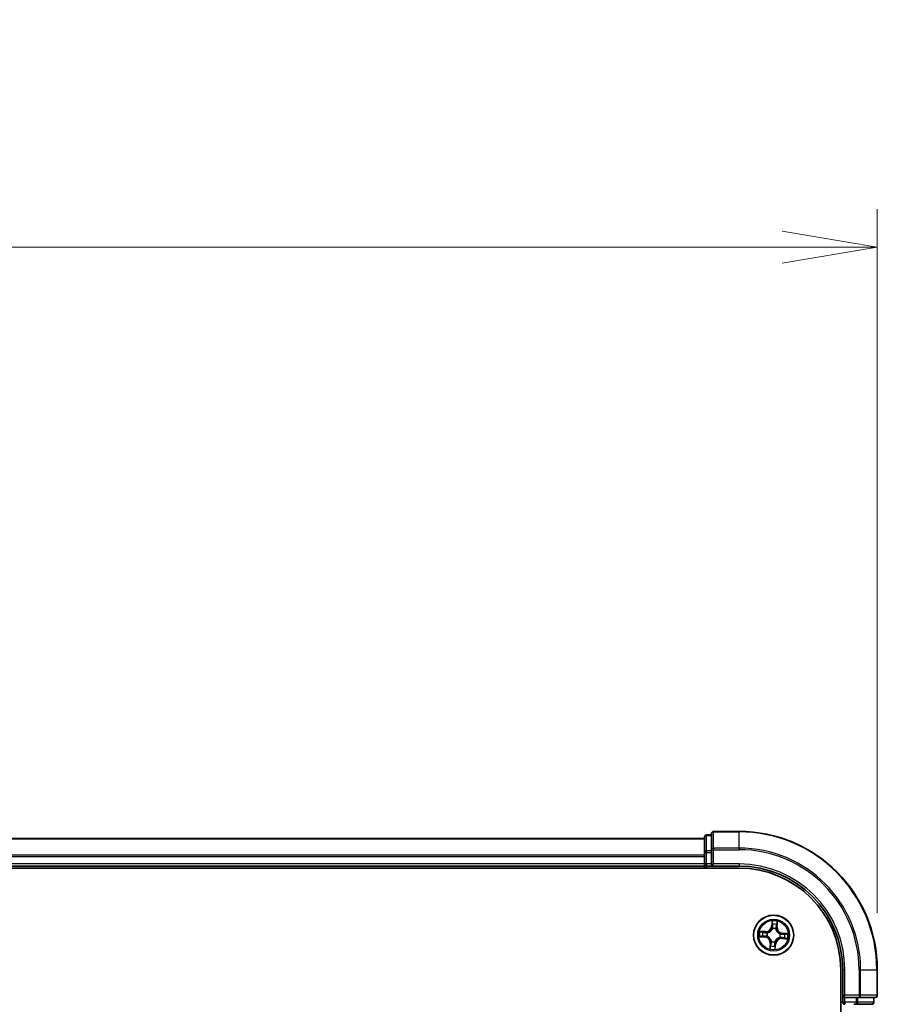
# Model space of a CAD drawing. Units: millimetres. Extents: x 0 to 7870, y 0 to 1546.
# Drawn here: x 1165 to 1289, y 913 to 1055 of the extents above; entities that cross this region are included whole.
import ezdxf

# ---------------------------------------------------------------- set-up
doc = ezdxf.new("R2010")
doc.units = ezdxf.units.MM
for name, color, linetype, lineweight in [('Dimension (ISO)', 7, 'Continuous', 18), ('Dimension (ISO) @ 1', 7, 'Continuous', 18), ('Visible (ISO)', 7, 'Continuous', 35), ('Visible Narrow (ISO)', 7, 'Continuous', 25)]:
    doc.layers.add(name, color=color, linetype=linetype, lineweight=lineweight)
doc.styles.add('Note Text (TK)', font='MS PGothic.ttf')
doc.dimstyles.new('Default - Method 1b (TK)', dxfattribs={"dimscale": 0.5, "dimtxt": 2.5, "dimasz": 2.5, "dimexe": 1, "dimexo": 1.5, "dimgap": 1, "dimtad": 1, "dimrnd": 1e-08, "dimdsep": 46, "dimtxsty": 'Note Text (TK)', "dimblk": 'OPEN', "dimcen": 0.09, "dimdle": 5, "dimclrd": 100, "dimclre": 100, "dimclrt": 7, "dimadec": 1, "dimazin": 1, "dimtfac": 1, "dimtmove": 0, "dimatfit": 3, "dimldrblk": 'OPEN', "dimfxl": 1, "dimtolj": 1, "dimlwd": -1, "dimlwe": -1, "dimarcsym": 0})

# ---------------------------------------------------------------- blocks, each defined once
blk = doc.blocks.new('_Open')
at = {"color": 0, "linetype": 'ByBlock', "lineweight": -2}
for p, q in [((-1, 0.167), (0, 0)), ((-1, -0.167), (0, 0)), ((0, 0), (-1, 0))]:
    blk.add_line(p, q, dxfattribs=at)
blk = doc.blocks.new('*D36')
at = {"layer": 'Defpoints', "color": 0}
for p in [(1288.94, 1022.15), (858.94, 917.65), (1288.94, 917.65)]:
    blk.add_point(p, dxfattribs=at)
at = {"layer": 'Dimension (ISO)', "color": 100}
for p, q in [((858.94, 925.9), (858.94, 1027.65)), ((1288.94, 925.9), (1288.94, 1027.65)), ((872.69, 1022.15), (1275.19, 1022.15))]:
    blk.add_line(p, q, dxfattribs=at)
at = {"layer": 'Dimension (ISO)', "color": 100, "xscale": 13.75, "yscale": 13.75, "zscale": 13.75, "rotation": 180}
blk.add_blockref('_Open', (858.94, 1022.15), dxfattribs=at)
at = {"layer": 'Dimension (ISO)', "color": 100, "xscale": 13.75, "yscale": 13.75, "zscale": 13.75}
blk.add_blockref('_Open', (1288.94, 1022.15), dxfattribs=at)
at = {"layer": 'Dimension (ISO)', "color": 7, "insert": (1034.84, 1034.54), "char_height": 13.75, "attachment_point": 4, "style": 'Note Text (TK)'}
blk.add_mtext('\\A1;\\fMS PGothic|b0|i0;{\\H13.6950;430 ±0.8}', dxfattribs=at)

msp = doc.modelspace()

# ---------------------------------------------------------------- linework, layer by layer
at = {"layer": 'Visible (ISO)'}
for p, q in [((1264.94406, 937.15352), (1264.24406, 937.15352)), ((1264.94406, 937.35352), (1264.94406, 935.013)), ((1268.94406, 937.65352), (1265.24406, 937.65352)), ((1263.94406, 936.65352), (883.94406, 936.65352)), ((1263.94406, 936.85352), (1263.94406, 934.61215)), ((1263.94406, 934.61215), (1263.94406, 934.23661)), ((1263.94406, 934.23661), (1263.94406, 934.013)), ((1264.94406, 935.013), (1264.94406, 934.61215)), ((1264.94406, 932.95352), (1264.94406, 934.61215)), ((1263.94406, 934.013), (1263.94406, 932.95352)), ((1263.94406, 932.95352), (1263.94406, 932.65352)), ((1264.94406, 932.65352), (1265.24406, 932.95352)), ((1264.94406, 932.95352), (1264.94406, 932.65352)), ((878.94406, 932.35352), (1268.94406, 932.35352)), ((883.94406, 932.65352), (1263.94406, 932.65352)), ((1263.94406, 932.65352), (1263.94406, 932.35352)), ((1264.24406, 932.65352), (1264.94406, 932.65352)), ((1264.94406, 932.65352), (1268.94406, 932.65352)), ((1283.64406, 917.65352), (1283.64406, 797.65352)), ((1283.94406, 917.65352), (1283.94406, 913.65352)), ((1288.94406, 913.95352), (1288.94406, 917.65352)), ((1284.24406, 913.95352), (1283.94406, 913.65352)), ((1283.94406, 913.65352), (1283.94406, 912.95352)), ((1283.94406, 913.65352), (1284.24406, 913.65352)), ((1285.90269, 913.65352), (1284.24406, 913.65352)), ((1285.90269, 913.65352), (1286.30355, 913.65352)), ((1286.30355, 913.65352), (1288.64406, 913.65352)), ((1288.44406, 912.95352), (1288.44406, 913.65352)), ((1285.52715, 912.65352), (1285.90269, 912.65352)), ((1285.90269, 912.65352), (1288.14406, 912.65352))]:
    msp.add_line(p, q, dxfattribs=at)
msp.add_circle((1273.94406, 922.65352), 2.9, dxfattribs=at)
for centre, radius, start, end in [((1264.24406, 936.85352), 0.3, 90, 180), ((1265.24406, 937.35352), 0.3, 90, 180), ((1268.94406, 917.65352), 20, 0, 90), ((1264.24406, 932.95352), 0.3, 180, 270), ((1268.94406, 917.65352), 15, 0, 90), ((1268.94406, 917.65352), 14.7, 0, 90), ((1284.24406, 912.95352), 0.3, 180, 270), ((1288.14406, 912.95352), 0.3, 270, 0), ((1288.64406, 913.95352), 0.3, 270, 0)]:
    msp.add_arc(centre, radius, start, end, dxfattribs=at)
at = {"layer": 'Visible Narrow (ISO)'}
for p, q in [((1264.24406, 937.15352), (1264.24406, 937.08398)), ((1264.24406, 934.84262), (1264.24406, 937.08398)), ((1264.24406, 937.08398), (1264.94406, 937.08398)), ((1265.24406, 937.65352), (1265.24406, 937.58398)), ((1265.24406, 935.24347), (1265.24406, 937.58398)), ((1265.24406, 937.58398), (1268.94406, 937.58398)), ((1268.94406, 937.58398), (1268.94406, 937.65352)), ((1268.94406, 935.24347), (1268.94406, 937.58398)), ((883.94406, 936.58398), (1263.94406, 936.58398)), ((1263.94406, 934.24347), (883.94406, 934.24347)), ((1263.94406, 934.61215), (1264.24406, 934.61215)), ((1264.24406, 934.84262), (1264.24406, 934.61215)), ((1264.94406, 934.84262), (1264.24406, 934.84262)), ((1264.24406, 932.95352), (1264.24406, 934.61215)), ((1264.24406, 934.61215), (1264.94406, 934.61215)), ((1264.94406, 935.013), (1265.24406, 935.013)), ((1265.24406, 935.24347), (1265.24406, 935.013)), ((1268.94406, 935.24347), (1265.24406, 935.24347)), ((1265.24406, 932.95352), (1265.24406, 935.013)), ((1265.24406, 935.013), (1268.94406, 935.013)), ((1268.94406, 935.24347), (1268.94406, 935.013)), ((883.94406, 934.013), (1263.94406, 934.013)), ((1263.94406, 932.95352), (883.94406, 932.95352)), ((1263.94406, 932.95352), (1264.24406, 932.95352)), ((1264.24406, 932.95352), (1264.24406, 932.65352)), ((1264.94406, 932.95352), (1264.24406, 932.95352)), ((1268.94406, 932.95352), (1265.24406, 932.95352)), ((1268.94406, 932.95352), (1268.94406, 932.65352)), ((1264.24406, 932.35352), (1264.24406, 932.65352)), ((1273.72386, 924.70178), (1273.64522, 923.92611)), ((1273.69477, 923.92109), (1273.74421, 924.40872)), ((1274.43319, 924.35099), (1274.4008, 923.86193)), ((1274.4505, 923.85864), (1274.50203, 924.63658)), ((1272.73894, 923.15996), (1271.961, 923.21149)), ((1272.24659, 923.14265), (1272.73564, 923.11026)), ((1272.73564, 923.11026), (1272.73084, 923.03777)), ((1272.73564, 923.11026), (1272.73894, 923.15996)), ((1273.03101, 922.97741), (1273.05109, 922.97028)), ((1273.69477, 923.92109), (1273.64522, 923.92611)), ((1273.69477, 923.92109), (1273.76704, 923.91376)), ((1273.7803, 923.58674), (1273.77662, 923.60774)), ((1274.26795, 923.56657), (1274.26082, 923.54648)), ((1274.4008, 923.86193), (1274.32831, 923.86673)), ((1274.4008, 923.86193), (1274.4505, 923.85864)), ((1274.87728, 922.81727), (1274.89828, 922.82096)), ((1275.21163, 922.9028), (1275.2043, 922.83053)), ((1275.21163, 922.9028), (1275.21665, 922.95236)), ((1275.21163, 922.9028), (1275.69926, 922.85336)), ((1275.99232, 922.87371), (1275.21665, 922.95236)), ((1271.8958, 922.43332), (1272.67146, 922.35468)), ((1272.67649, 922.40423), (1272.18886, 922.45367)), ((1272.67649, 922.40423), (1272.67146, 922.35468)), ((1272.67649, 922.40423), (1272.68382, 922.4765)), ((1273.01083, 922.48976), (1272.98984, 922.48608)), ((1273.43762, 921.4484), (1273.38609, 920.67046)), ((1273.48732, 921.4451), (1273.43762, 921.4484)), ((1273.45492, 920.95604), (1273.48732, 921.4451)), ((1273.48732, 921.4451), (1273.5598, 921.4403)), ((1273.62017, 921.74046), (1273.62729, 921.76055)), ((1274.10781, 921.72029), (1274.1115, 921.6993)), ((1274.19334, 921.38595), (1274.12107, 921.39328)), ((1274.19334, 921.38595), (1274.1439, 920.89832)), ((1274.16426, 920.60526), (1274.2429, 921.38092)), ((1274.19334, 921.38595), (1274.2429, 921.38092)), ((1274.85711, 922.32963), (1274.83702, 922.33675)), ((1275.15247, 922.19678), (1275.14918, 922.14708)), ((1275.14918, 922.14708), (1275.92712, 922.09555)), ((1275.15247, 922.19678), (1275.15727, 922.26926)), ((1275.64153, 922.16438), (1275.15247, 922.19678)), ((1284.24406, 917.65352), (1283.94406, 917.65352)), ((1284.24406, 913.95352), (1284.24406, 917.65352)), ((1286.30355, 917.65352), (1286.30355, 913.95352)), ((1286.53401, 917.65352), (1286.30355, 917.65352)), ((1286.53401, 913.95352), (1286.53401, 917.65352)), ((1286.53401, 917.65352), (1288.87452, 917.65352)), ((1288.87452, 917.65352), (1288.87452, 913.95352)), ((1288.87452, 917.65352), (1288.94406, 917.65352)), ((1283.94406, 912.95352), (1283.64406, 912.95352)), ((1283.94406, 912.95352), (1284.24406, 912.95352)), ((1286.30355, 913.95352), (1284.24406, 913.95352)), ((1284.24406, 912.95352), (1284.24406, 913.65352)), ((1284.24406, 912.95352), (1284.24406, 912.65352)), ((1285.90269, 912.95352), (1284.24406, 912.95352)), ((1285.90269, 913.65352), (1285.90269, 912.95352)), ((1285.90269, 912.95352), (1285.90269, 912.65352)), ((1285.90269, 912.95352), (1286.13316, 912.95352)), ((1286.13316, 912.95352), (1286.13316, 913.65352)), ((1288.37452, 912.95352), (1286.13316, 912.95352)), ((1286.30355, 913.95352), (1286.30355, 913.65352)), ((1286.30355, 913.95352), (1286.53401, 913.95352)), ((1288.87452, 913.95352), (1286.53401, 913.95352)), ((1288.37452, 913.65352), (1288.37452, 912.95352)), ((1288.37452, 912.95352), (1288.44406, 912.95352)), ((1288.87452, 913.95352), (1288.94406, 913.95352))]:
    msp.add_line(p, q, dxfattribs=at)
for radius in [2.86769, 2.30915, 2.14146]:
    msp.add_circle((1273.94406, 922.65352), radius, dxfattribs=at)
for centre, radius, start, end in [((1268.94406, 917.65352), 19.93047, 0, 90), ((1268.94406, 917.65352), 17.58995, 0, 90), ((1268.94406, 917.65352), 17.35949, 0, 90), ((1268.94406, 917.65352), 15.3, 0, 90), ((1273.94406, 922.65352), 2.06006, 74.2851546, 96.1359913), ((1273.94406, 922.65352), 1.61218, 74.9030521, 95.5180938), ((1273.94406, 922.65352), 2.06006, 164.2851546, 186.1359913), ((1273.94406, 922.65352), 1.61218, 164.9030521, 185.5180938), ((1272.79539, 924.01227), 0.90399, 266.2105729, 354.2105729), ((1272.79539, 924.01227), 0.85418, 266.2105729, 354.2105729), ((1273.94406, 922.65352), 0.9688, 160.468617, 189.9525289), ((1273.94406, 922.65352), 0.94748, 160.468617, 189.9525289), ((1273.94406, 922.65352), 0.9688, 70.468617, 99.9525289), ((1273.94406, 922.65352), 0.94748, 70.468617, 99.9525289), ((1275.30282, 923.80219), 0.90399, 176.2105729, 264.2105729), ((1275.30282, 923.80219), 0.85418, 176.2105729, 264.2105729), ((1273.94406, 922.65352), 0.94748, 340.468617, 9.9525289), ((1273.94406, 922.65352), 0.9688, 340.468617, 9.9525289), ((1273.94406, 922.65352), 1.61218, 344.9030521, 5.5180938), ((1273.94406, 922.65352), 2.06006, 344.2851546, 6.1359913), ((1272.5853, 921.50485), 0.85418, 356.2105729, 84.2105729), ((1272.5853, 921.50485), 0.90399, 356.2105729, 84.2105729), ((1273.94406, 922.65352), 0.9688, 250.468617, 279.9525289), ((1273.94406, 922.65352), 0.94748, 250.468617, 279.9525289), ((1275.09273, 921.29476), 0.90399, 86.2105729, 174.2105729), ((1275.09273, 921.29476), 0.85418, 86.2105729, 174.2105729), ((1273.94406, 922.65352), 2.06006, 254.2851546, 276.1359913), ((1273.94406, 922.65352), 1.61218, 254.9030521, 275.5180938)]:
    msp.add_arc(centre, radius, start, end, dxfattribs=at)
for centre, major_axis, ratio, start_param, end_param in [((1264.24406, 936.85352), (-0.3, 0), 0.76822128, 4.71238898, 6.283185307), ((1265.24406, 937.35352), (-0.3, 0), 0.76822128, 4.71238898, 6.283185307), ((1264.24406, 934.61215), (-0.3, 0), 0.76822128, 4.71238898, 6.283185307), ((1265.24406, 935.013), (-0.3, 0), 0.76822128, 4.71238898, 6.283185307), ((1273.79334, 924.21364), (-0.04986, -0.0038), 0.895740182, 4.730442692, 6.085865813), ((1273.79377, 924.40369), (-0.04995, 0.00218), 0.548506655, 4.783578405, 6.178760573), ((1274.35229, 924.16681), (0.04853, -0.01205), 0.895740182, 0.197319494, 1.552742616), ((1274.38349, 924.35428), (0.04962, -0.00616), 0.548506655, 0.104424734, 1.499606902), ((1272.24329, 923.09295), (0.00616, 0.04962), 0.548506655, 0.104424734, 1.499606902), ((1272.43077, 923.06175), (0.01205, 0.04853), 0.895740182, 0.197319494, 1.552742616), ((1272.72755, 922.98807), (0.01205, 0.04853), 0.895720538, 0.197301699, 1.54834765), ((1273.07322, 922.96244), (-0.00491, 0.04976), 0.876846413, 0.18229136, 1.179902186), ((1273.07322, 922.96244), (-0.01088, 0.0488), 0.410701227, 0.095735791, 1.318687473), ((1273.78436, 923.56362), (-0.04825, 0.01313), 0.876846415, 5.103283132, 6.100893958), ((1273.78436, 923.56362), (-0.04631, 0.01885), 0.410701226, 4.964497834, 6.187449516), ((1273.8166, 923.90873), (-0.04986, -0.0038), 0.895720538, 4.734837657, 6.085883608), ((1274.25298, 923.52436), (0.0488, 0.01088), 0.410701227, 0.095735791, 1.318687473), ((1274.25298, 923.52436), (0.04976, 0.00491), 0.876846413, 0.18229136, 1.179902186), ((1274.27861, 923.87002), (0.04853, -0.01205), 0.895720538, 0.197301699, 1.54834765), ((1274.85416, 922.81322), (0.01313, 0.04825), 0.876846415, 5.103283132, 6.100893958), ((1274.85416, 922.81322), (0.01885, 0.04631), 0.410701226, 4.964497834, 6.187449516), ((1275.19927, 922.78098), (-0.0038, 0.04986), 0.895720538, 4.734837657, 6.085883608), ((1275.50418, 922.80424), (-0.0038, 0.04986), 0.895740182, 4.730442692, 6.085865813), ((1275.69423, 922.80381), (0.00218, 0.04995), 0.548506655, 4.783578405, 6.178760573), ((1272.19388, 922.50323), (-0.00218, -0.04995), 0.548506655, 4.783578405, 6.178760573), ((1272.38393, 922.5028), (0.0038, -0.04986), 0.895740182, 4.730442692, 6.085865813), ((1272.68884, 922.52606), (0.0038, -0.04986), 0.895720538, 4.734837657, 6.085883608), ((1273.03395, 922.49382), (-0.01313, -0.04825), 0.876846415, 5.103283132, 6.100893958), ((1273.03395, 922.49382), (-0.01885, -0.04631), 0.410701226, 4.964497834, 6.187449516), ((1273.6095, 921.43701), (-0.04853, 0.01205), 0.895720538, 0.197301699, 1.54834765), ((1273.63514, 921.78268), (-0.04976, -0.00491), 0.876846413, 0.18229136, 1.179902186), ((1273.63514, 921.78268), (-0.0488, -0.01088), 0.410701227, 0.095735791, 1.318687473), ((1274.07152, 921.3983), (0.04986, 0.0038), 0.895720538, 4.734837657, 6.085883608), ((1274.10376, 921.74341), (0.04631, -0.01885), 0.410701226, 4.964497834, 6.187449516), ((1274.10376, 921.74341), (0.04825, -0.01313), 0.876846415, 5.103283132, 6.100893958), ((1274.8149, 922.3446), (0.01088, -0.0488), 0.410701227, 0.095735791, 1.318687473), ((1274.8149, 922.3446), (0.00491, -0.04976), 0.876846413, 0.18229136, 1.179902186), ((1275.16056, 922.31896), (-0.01205, -0.04853), 0.895720538, 0.197301699, 1.54834765), ((1275.45735, 922.24529), (-0.01205, -0.04853), 0.895740182, 0.197319494, 1.552742616), ((1275.64482, 922.21408), (-0.00616, -0.04962), 0.548506655, 0.104424734, 1.499606902), ((1273.50463, 920.95275), (-0.04962, 0.00616), 0.548506655, 0.104424734, 1.499606902), ((1273.53583, 921.14023), (-0.04853, 0.01205), 0.895740182, 0.197319494, 1.552742616), ((1274.09435, 920.90334), (0.04995, -0.00218), 0.548506655, 4.783578405, 6.178760573), ((1274.09478, 921.09339), (0.04986, 0.0038), 0.895740182, 4.730442692, 6.085865813), ((1285.90269, 912.95352), (0, -0.3), 0.76822128, 0, 1.570796327), ((1286.30355, 913.95352), (0, -0.3), 0.76822128, 0, 1.570796327), ((1288.14406, 912.95352), (0, -0.3), 0.76822128, 0, 1.570796327), ((1288.64406, 913.95352), (0, -0.3), 0.76822128, 0, 1.570796327)]:
    msp.add_ellipse(centre, major_axis=major_axis, ratio=ratio, start_param=start_param, end_param=end_param, dxfattribs=at)
for points, knots in [([(1273.79141, 924.43118), (1273.79229, 924.44622), (1273.79149, 924.46183), (1273.78643, 924.50334), (1273.78044, 924.52955), (1273.76646, 924.57958), (1273.75875, 924.60335), (1273.74198, 924.65208), (1273.73288, 924.67703), (1273.72386, 924.70178)], [0, 0, 0, 0, 0.00593403848, 0.00593403848, 0.01542850005, 0.01542850005, 0.02374498793, 0.02374498793, 0.03239430317, 0.03239430317, 0.03239430317, 0.03239430317]), ([(1273.72386, 924.70178), (1273.72718, 924.67509), (1273.73053, 924.64819), (1273.73653, 924.5956), (1273.7392, 924.56993), (1273.74369, 924.51581), (1273.74536, 924.4874), (1273.7458, 924.44223), (1273.74541, 924.42519), (1273.74421, 924.40872)], [-0.03239430317, -0.03239430317, -0.03239430317, -0.03239430317, -0.02374498793, -0.02374498793, -0.01542850005, -0.01542850005, -0.00593403848, -0.00593403848, 0, 0, 0, 0]), ([(1273.74421, 924.40872), (1273.74245, 924.36837), (1273.74151, 924.33148), (1273.74136, 924.26733), (1273.74215, 924.24008), (1273.74378, 924.21866)], [0, 0, 0, 0, 0.01449142296, 0.01449142296, 0.02898284593, 0.02898284593, 0.02898284593, 0.02898284593]), ([(1273.74378, 924.21866), (1273.74766, 924.16785), (1273.75154, 924.11703), (1273.75929, 924.0154), (1273.76317, 923.96458), (1273.76704, 923.91376)], [0, 0, 0, 0, 0.03438992711, 0.03438992711, 0.06877985423, 0.06877985423, 0.06877985423, 0.06877985423]), ([(1273.78903, 924.25822), (1273.7876, 924.27769), (1273.7871, 924.30249), (1273.78792, 924.36087), (1273.78925, 924.39445), (1273.79141, 924.43118)], [-0.02898284593, -0.02898284593, -0.02898284593, -0.02898284593, -0.01449142296, -0.01449142296, 0, 0, 0, 0]), ([(1273.81208, 923.95329), (1273.80824, 924.00412), (1273.80441, 924.05494), (1273.79672, 924.15658), (1273.79288, 924.2074), (1273.78903, 924.25822)], [-0.06877985423, -0.06877985423, -0.06877985423, -0.06877985423, -0.03438992711, -0.03438992711, 0, 0, 0, 0]), ([(1274.36395, 924.21005), (1274.3517, 924.16058), (1274.33945, 924.11111), (1274.31497, 924.01216), (1274.30272, 923.96269), (1274.29049, 923.91321)], [-0.06877985423, -0.06877985423, -0.06877985423, -0.06877985423, -0.03438992711, -0.03438992711, 0, 0, 0, 0]), ([(1274.32831, 923.86673), (1274.34059, 923.9162), (1274.35287, 923.96566), (1274.37743, 924.06459), (1274.38971, 924.11405), (1274.40199, 924.16352)], [0, 0, 0, 0, 0.03438992711, 0.03438992711, 0.06877985423, 0.06877985423, 0.06877985423, 0.06877985423]), ([(1274.39039, 924.38099), (1274.38643, 924.34465), (1274.38218, 924.31151), (1274.37329, 924.25369), (1274.36864, 924.22913), (1274.36395, 924.21005)], [-0.02898284593, -0.02898284593, -0.02898284593, -0.02898284593, -0.01458506341, -0.01458506341, 0, 0, 0, 0]), ([(1274.50203, 924.63658), (1274.48617, 924.60867), (1274.47014, 924.58048), (1274.43609, 924.51655), (1274.41875, 924.48114), (1274.39851, 924.42401), (1274.3927, 924.40221), (1274.39039, 924.38099)], [-0.00033832945, -0.00033832945, -0.00033832945, -0.00033832945, 0.0102009359, 0.0102009359, 0.02365018994, 0.02365018994, 0.03205597372, 0.03205597372, 0.03205597372, 0.03205597372]), ([(1274.40199, 924.16352), (1274.4072, 924.18449), (1274.41255, 924.21145), (1274.42307, 924.27485), (1274.42825, 924.31117), (1274.43319, 924.35099)], [0, 0, 0, 0, 0.01458506341, 0.01458506341, 0.02898284593, 0.02898284593, 0.02898284593, 0.02898284593]), ([(1274.43319, 924.35099), (1274.43541, 924.37428), (1274.43939, 924.39843), (1274.45236, 924.462), (1274.46281, 924.50168), (1274.48313, 924.57347), (1274.49262, 924.60519), (1274.50203, 924.63658)], [-0.03205597372, -0.03205597372, -0.03205597372, -0.03205597372, -0.02365018994, -0.02365018994, -0.0102009359, -0.0102009359, 0.00033832945, 0.00033832945, 0.00033832945, 0.00033832945]), ([(1272.24659, 923.14265), (1272.22329, 923.14487), (1272.19914, 923.14885), (1272.13558, 923.16182), (1272.09589, 923.17227), (1272.0241, 923.19259), (1271.99239, 923.20208), (1271.961, 923.21149)], [-0.03205597372, -0.03205597372, -0.03205597372, -0.03205597372, -0.02365018994, -0.02365018994, -0.0102009359, -0.0102009359, 0.00033832945, 0.00033832945, 0.00033832945, 0.00033832945]), ([(1271.961, 923.21149), (1271.98891, 923.19563), (1272.0171, 923.17959), (1272.08103, 923.14554), (1272.11644, 923.12821), (1272.17356, 923.10797), (1272.19537, 923.10216), (1272.21658, 923.09985)], [-0.00033832945, -0.00033832945, -0.00033832945, -0.00033832945, 0.0102009359, 0.0102009359, 0.02365018994, 0.02365018994, 0.03205597372, 0.03205597372, 0.03205597372, 0.03205597372]), ([(1272.21658, 923.09985), (1272.25292, 923.09589), (1272.28606, 923.09164), (1272.34388, 923.08275), (1272.36844, 923.0781), (1272.38752, 923.07341)], [-0.02898284593, -0.02898284593, -0.02898284593, -0.02898284593, -0.01458506341, -0.01458506341, 0, 0, 0, 0]), ([(1272.43406, 923.11145), (1272.41308, 923.11666), (1272.38613, 923.12201), (1272.32272, 923.13253), (1272.28641, 923.1377), (1272.24659, 923.14265)], [0, 0, 0, 0, 0.01458506341, 0.01458506341, 0.02898284593, 0.02898284593, 0.02898284593, 0.02898284593]), ([(1272.38752, 923.07341), (1272.43699, 923.06116), (1272.48647, 923.04891), (1272.58541, 923.02443), (1272.63489, 923.01218), (1272.68437, 922.99995)], [-0.06877985423, -0.06877985423, -0.06877985423, -0.06877985423, -0.03438992711, -0.03438992711, 0, 0, 0, 0]), ([(1272.73084, 923.03777), (1272.68138, 923.05005), (1272.63191, 923.06233), (1272.53298, 923.08689), (1272.48352, 923.09917), (1272.43406, 923.11145)], [0, 0, 0, 0, 0.03438992711, 0.03438992711, 0.06877985423, 0.06877985423, 0.06877985423, 0.06877985423]), ([(1272.68437, 922.99995), (1272.75504, 922.98247), (1272.8276, 922.97254), (1272.9445, 922.97037), (1272.9871, 922.97225), (1273.03101, 922.97741)], [-0.09824125451, -0.09824125451, -0.09824125451, -0.09824125451, -0.04912062725, -0.04912062725, -0.02177589412, -0.02177589412, -0.02177589412, -0.02177589412]), ([(1273.06047, 923.01059), (1273.01879, 923.00679), (1272.97828, 923.00589), (1272.86709, 923.01008), (1272.79803, 923.02046), (1272.73084, 923.03777)], [0.02177589412, 0.02177589412, 0.02177589412, 0.02177589412, 0.04912062725, 0.04912062725, 0.09824125451, 0.09824125451, 0.09824125451, 0.09824125451]), ([(1273.05109, 922.97028), (1273.06736, 922.9741), (1273.08362, 922.97834), (1273.18235, 923.00673), (1273.26466, 923.04166), (1273.39423, 923.11897), (1273.44297, 923.15368), (1273.48861, 923.19227), (1273.53425, 923.23085), (1273.57659, 923.27313), (1273.67438, 923.38803), (1273.72253, 923.46338), (1273.76694, 923.55601), (1273.77383, 923.57134), (1273.7803, 923.58674)], [-0.1748660129, -0.1748660129, -0.1748660129, -0.1748660129, -0.1694049504, -0.1694049504, -0.1416740768, -0.1416740768, -0.1243422808, -0.1243422808, -0.1243422808, -0.1070104848, -0.1070104848, -0.0792796113, -0.0792796113, -0.0738185488, -0.0738185488, -0.0738185488, -0.0738185488]), ([(1273.739, 923.5842), (1273.73306, 923.56953), (1273.72674, 923.55493), (1273.68602, 923.46678), (1273.64202, 923.39525), (1273.55252, 923.28736), (1273.51372, 923.24798), (1273.47161, 923.21238), (1273.42949, 923.17677), (1273.38421, 923.14507), (1273.26293, 923.07477), (1273.18507, 923.04328), (1273.09138, 923.0178), (1273.07593, 923.014), (1273.06047, 923.01059)], [0.0738185488, 0.0738185488, 0.0738185488, 0.0738185488, 0.0792796113, 0.0792796113, 0.1070104848, 0.1070104848, 0.1243422808, 0.1243422808, 0.1243422808, 0.1416740768, 0.1416740768, 0.1694049504, 0.1694049504, 0.1748660128, 0.1748660128, 0.1748660128, 0.1748660128]), ([(1273.76704, 923.91376), (1273.77293, 923.84463), (1273.77168, 923.77481), (1273.75731, 923.66447), (1273.74968, 923.62467), (1273.739, 923.5842)], [0, 0, 0, 0, 0.04912062725, 0.04912062725, 0.07646536039, 0.07646536039, 0.07646536039, 0.07646536039]), ([(1273.77662, 923.60774), (1273.78901, 923.65017), (1273.79795, 923.69186), (1273.81527, 923.80749), (1273.81755, 923.8807), (1273.81208, 923.95329)], [-0.07646536035, -0.07646536035, -0.07646536035, -0.07646536035, -0.04912062725, -0.04912062725, 0, 0, 0, 0]), ([(1274.26082, 923.54648), (1274.26464, 923.53021), (1274.26888, 923.51395), (1274.29727, 923.41523), (1274.3322, 923.33291), (1274.40951, 923.20335), (1274.44422, 923.1546), (1274.48281, 923.10897), (1274.52139, 923.06333), (1274.56367, 923.02099), (1274.67857, 922.92319), (1274.75392, 922.87505), (1274.84655, 922.83063), (1274.86188, 922.82375), (1274.87728, 922.81727)], [-0.1748660129, -0.1748660129, -0.1748660129, -0.1748660129, -0.1694049504, -0.1694049504, -0.1416740768, -0.1416740768, -0.1243422808, -0.1243422808, -0.1243422808, -0.1070104848, -0.1070104848, -0.0792796113, -0.0792796113, -0.0738185488, -0.0738185488, -0.0738185488, -0.0738185488]), ([(1274.29049, 923.91321), (1274.27301, 923.84254), (1274.26308, 923.76997), (1274.26091, 923.65307), (1274.26279, 923.61047), (1274.26795, 923.56657)], [-0.09824125451, -0.09824125451, -0.09824125451, -0.09824125451, -0.04912062725, -0.04912062725, -0.02177589412, -0.02177589412, -0.02177589412, -0.02177589412]), ([(1274.30113, 923.5371), (1274.29733, 923.57879), (1274.29643, 923.6193), (1274.30062, 923.73049), (1274.311, 923.79955), (1274.32831, 923.86673)], [0.02177589412, 0.02177589412, 0.02177589412, 0.02177589412, 0.04912062725, 0.04912062725, 0.09824125451, 0.09824125451, 0.09824125451, 0.09824125451]), ([(1274.87474, 922.85858), (1274.86007, 922.86451), (1274.84547, 922.87083), (1274.75732, 922.91155), (1274.68579, 922.95555), (1274.5779, 923.04505), (1274.53852, 923.08385), (1274.50292, 923.12597), (1274.46731, 923.16808), (1274.43561, 923.21337), (1274.36531, 923.33465), (1274.33382, 923.4125), (1274.30834, 923.5062), (1274.30454, 923.52165), (1274.30113, 923.5371)], [0.0738185488, 0.0738185488, 0.0738185488, 0.0738185488, 0.0792796113, 0.0792796113, 0.1070104848, 0.1070104848, 0.1243422808, 0.1243422808, 0.1243422808, 0.1416740768, 0.1416740768, 0.1694049504, 0.1694049504, 0.1748660128, 0.1748660128, 0.1748660128, 0.1748660128]), ([(1275.2043, 922.83053), (1275.13517, 922.82464), (1275.06535, 922.8259), (1274.95501, 922.84027), (1274.91521, 922.84789), (1274.87474, 922.85858)], [0, 0, 0, 0, 0.04912062725, 0.04912062725, 0.07646536039, 0.07646536039, 0.07646536039, 0.07646536039]), ([(1274.89828, 922.82096), (1274.94071, 922.80856), (1274.9824, 922.79962), (1275.09803, 922.78231), (1275.17124, 922.78003), (1275.24383, 922.7855)], [-0.07646536035, -0.07646536035, -0.07646536035, -0.07646536035, -0.04912062725, -0.04912062725, 0, 0, 0, 0]), ([(1275.50921, 922.85379), (1275.45839, 922.84992), (1275.40757, 922.84604), (1275.30594, 922.83828), (1275.25512, 922.83441), (1275.2043, 922.83053)], [0, 0, 0, 0, 0.03438992711, 0.03438992711, 0.06877985423, 0.06877985423, 0.06877985423, 0.06877985423]), ([(1275.24383, 922.7855), (1275.29466, 922.78933), (1275.34548, 922.79317), (1275.44712, 922.80085), (1275.49794, 922.8047), (1275.54876, 922.80854)], [-0.06877985423, -0.06877985423, -0.06877985423, -0.06877985423, -0.03438992711, -0.03438992711, 0, 0, 0, 0]), ([(1275.69926, 922.85336), (1275.65891, 922.85512), (1275.62202, 922.85607), (1275.55787, 922.85622), (1275.53062, 922.85543), (1275.50921, 922.85379)], [0, 0, 0, 0, 0.01449142296, 0.01449142296, 0.02898284593, 0.02898284593, 0.02898284593, 0.02898284593]), ([(1275.54876, 922.80854), (1275.56823, 922.80998), (1275.59303, 922.81048), (1275.65141, 922.80965), (1275.68499, 922.80832), (1275.72172, 922.80617)], [-0.02898284593, -0.02898284593, -0.02898284593, -0.02898284593, -0.01449142296, -0.01449142296, 0, 0, 0, 0]), ([(1275.99232, 922.87371), (1275.96563, 922.87039), (1275.93873, 922.86705), (1275.88614, 922.86105), (1275.86047, 922.85837), (1275.80635, 922.85388), (1275.77794, 922.85221), (1275.73277, 922.85178), (1275.71573, 922.85217), (1275.69926, 922.85336)], [-0.03239430317, -0.03239430317, -0.03239430317, -0.03239430317, -0.02374498793, -0.02374498793, -0.01542850005, -0.01542850005, -0.00593403848, -0.00593403848, 0, 0, 0, 0]), ([(1275.72172, 922.80617), (1275.73676, 922.80529), (1275.75237, 922.80608), (1275.79388, 922.81115), (1275.8201, 922.81713), (1275.87012, 922.83111), (1275.89389, 922.83882), (1275.94262, 922.85559), (1275.96757, 922.8647), (1275.99232, 922.87371)], [0, 0, 0, 0, 0.00593403848, 0.00593403848, 0.01542850005, 0.01542850005, 0.02374498793, 0.02374498793, 0.03239430317, 0.03239430317, 0.03239430317, 0.03239430317]), ([(1272.1664, 922.50087), (1272.15136, 922.50175), (1272.13574, 922.50095), (1272.09423, 922.49589), (1272.06802, 922.4899), (1272.018, 922.47592), (1271.99423, 922.46821), (1271.9455, 922.45144), (1271.92055, 922.44234), (1271.8958, 922.43332)], [0, 0, 0, 0, 0.00593403848, 0.00593403848, 0.01542850005, 0.01542850005, 0.02374498793, 0.02374498793, 0.03239430317, 0.03239430317, 0.03239430317, 0.03239430317]), ([(1271.8958, 922.43332), (1271.92249, 922.43664), (1271.94939, 922.43999), (1272.00198, 922.44599), (1272.02765, 922.44866), (1272.08176, 922.45315), (1272.11017, 922.45482), (1272.15535, 922.45526), (1272.17238, 922.45486), (1272.18886, 922.45367)], [-0.03239430317, -0.03239430317, -0.03239430317, -0.03239430317, -0.02374498793, -0.02374498793, -0.01542850005, -0.01542850005, -0.00593403848, -0.00593403848, 0, 0, 0, 0]), ([(1272.33935, 922.49849), (1272.31988, 922.49706), (1272.29509, 922.49656), (1272.23671, 922.49738), (1272.20313, 922.49871), (1272.1664, 922.50087)], [-0.02898284593, -0.02898284593, -0.02898284593, -0.02898284593, -0.01449142296, -0.01449142296, 0, 0, 0, 0]), ([(1272.18886, 922.45367), (1272.22921, 922.45191), (1272.2661, 922.45097), (1272.33025, 922.45082), (1272.3575, 922.45161), (1272.37891, 922.45324)], [0, 0, 0, 0, 0.01449142296, 0.01449142296, 0.02898284593, 0.02898284593, 0.02898284593, 0.02898284593]), ([(1272.64428, 922.52153), (1272.59346, 922.5177), (1272.54263, 922.51387), (1272.44099, 922.50618), (1272.39017, 922.50234), (1272.33935, 922.49849)], [-0.06877985423, -0.06877985423, -0.06877985423, -0.06877985423, -0.03438992711, -0.03438992711, 0, 0, 0, 0]), ([(1272.37891, 922.45324), (1272.42973, 922.45712), (1272.48054, 922.461), (1272.58218, 922.46875), (1272.633, 922.47263), (1272.68382, 922.4765)], [0, 0, 0, 0, 0.03438992711, 0.03438992711, 0.06877985423, 0.06877985423, 0.06877985423, 0.06877985423]), ([(1272.98984, 922.48608), (1272.9474, 922.49847), (1272.90571, 922.50741), (1272.79008, 922.52473), (1272.71688, 922.52701), (1272.64428, 922.52153)], [-0.07646536035, -0.07646536035, -0.07646536035, -0.07646536035, -0.04912062725, -0.04912062725, 0, 0, 0, 0]), ([(1272.68382, 922.4765), (1272.75295, 922.48239), (1272.82277, 922.48114), (1272.93311, 922.46677), (1272.9729, 922.45914), (1273.01337, 922.44846)], [0, 0, 0, 0, 0.04912062725, 0.04912062725, 0.07646536039, 0.07646536039, 0.07646536039, 0.07646536039]), ([(1273.62729, 921.76055), (1273.62347, 921.77682), (1273.61923, 921.79308), (1273.59085, 921.89181), (1273.55592, 921.97412), (1273.4786, 922.10369), (1273.44389, 922.15243), (1273.40531, 922.19807), (1273.36673, 922.24371), (1273.32444, 922.28604), (1273.20954, 922.38384), (1273.13419, 922.43199), (1273.04157, 922.4764), (1273.02624, 922.48329), (1273.01083, 922.48976)], [-0.1748660129, -0.1748660129, -0.1748660129, -0.1748660129, -0.1694049504, -0.1694049504, -0.1416740768, -0.1416740768, -0.1243422808, -0.1243422808, -0.1243422808, -0.1070104848, -0.1070104848, -0.0792796113, -0.0792796113, -0.0738185488, -0.0738185488, -0.0738185488, -0.0738185488]), ([(1273.01337, 922.44846), (1273.02805, 922.44252), (1273.04265, 922.4362), (1273.1308, 922.39548), (1273.20233, 922.35148), (1273.31022, 922.26198), (1273.34959, 922.22318), (1273.3852, 922.18107), (1273.4208, 922.13895), (1273.4525, 922.09367), (1273.5228, 921.97239), (1273.55429, 921.89453), (1273.57977, 921.80084), (1273.58357, 921.78539), (1273.58699, 921.76993)], [0.0738185488, 0.0738185488, 0.0738185488, 0.0738185488, 0.0792796113, 0.0792796113, 0.1070104848, 0.1070104848, 0.1243422808, 0.1243422808, 0.1243422808, 0.1416740768, 0.1416740768, 0.1694049504, 0.1694049504, 0.1748660128, 0.1748660128, 0.1748660128, 0.1748660128]), ([(1273.5598, 921.4403), (1273.54752, 921.39084), (1273.53524, 921.34137), (1273.51068, 921.24244), (1273.49841, 921.19298), (1273.48613, 921.14352)], [0, 0, 0, 0, 0.03438992711, 0.03438992711, 0.06877985423, 0.06877985423, 0.06877985423, 0.06877985423]), ([(1273.52416, 921.09698), (1273.53641, 921.14645), (1273.54866, 921.19592), (1273.57315, 921.29487), (1273.58539, 921.34435), (1273.59763, 921.39383)], [-0.06877985423, -0.06877985423, -0.06877985423, -0.06877985423, -0.03438992711, -0.03438992711, 0, 0, 0, 0]), ([(1273.58699, 921.76993), (1273.59079, 921.72825), (1273.59168, 921.68774), (1273.58749, 921.57655), (1273.57711, 921.50749), (1273.5598, 921.4403)], [0.02177589412, 0.02177589412, 0.02177589412, 0.02177589412, 0.04912062725, 0.04912062725, 0.09824125451, 0.09824125451, 0.09824125451, 0.09824125451]), ([(1273.59763, 921.39383), (1273.6151, 921.4645), (1273.62504, 921.53706), (1273.62721, 921.65396), (1273.62532, 921.69656), (1273.62017, 921.74046)], [-0.09824125451, -0.09824125451, -0.09824125451, -0.09824125451, -0.04912062725, -0.04912062725, -0.02177589412, -0.02177589412, -0.02177589412, -0.02177589412]), ([(1274.1115, 921.6993), (1274.0991, 921.65686), (1274.09016, 921.61517), (1274.07285, 921.49954), (1274.07057, 921.42634), (1274.07604, 921.35374)], [-0.07646536035, -0.07646536035, -0.07646536035, -0.07646536035, -0.04912062725, -0.04912062725, 0, 0, 0, 0]), ([(1274.07604, 921.35374), (1274.07987, 921.30292), (1274.08371, 921.25209), (1274.09139, 921.15045), (1274.09524, 921.09963), (1274.09908, 921.04881)], [-0.06877985423, -0.06877985423, -0.06877985423, -0.06877985423, -0.03438992711, -0.03438992711, 0, 0, 0, 0]), ([(1274.83702, 922.33675), (1274.82075, 922.33293), (1274.80449, 922.32869), (1274.70577, 922.30031), (1274.62345, 922.26538), (1274.49389, 922.18806), (1274.44514, 922.15335), (1274.39951, 922.11477), (1274.35387, 922.07619), (1274.31153, 922.0339), (1274.21373, 921.919), (1274.16559, 921.84365), (1274.12117, 921.75103), (1274.11429, 921.7357), (1274.10781, 921.72029)], [-0.1748660129, -0.1748660129, -0.1748660129, -0.1748660129, -0.1694049504, -0.1694049504, -0.1416740768, -0.1416740768, -0.1243422808, -0.1243422808, -0.1243422808, -0.1070104848, -0.1070104848, -0.0792796113, -0.0792796113, -0.0738185488, -0.0738185488, -0.0738185488, -0.0738185488]), ([(1274.12107, 921.39328), (1274.11518, 921.46241), (1274.11644, 921.53223), (1274.13081, 921.64257), (1274.13843, 921.68236), (1274.14912, 921.72283)], [0, 0, 0, 0, 0.04912062725, 0.04912062725, 0.07646536039, 0.07646536039, 0.07646536039, 0.07646536039]), ([(1274.14433, 921.08837), (1274.14046, 921.13919), (1274.13658, 921.19), (1274.12882, 921.29164), (1274.12495, 921.34246), (1274.12107, 921.39328)], [0, 0, 0, 0, 0.03438992711, 0.03438992711, 0.06877985423, 0.06877985423, 0.06877985423, 0.06877985423]), ([(1274.14912, 921.72283), (1274.15505, 921.73751), (1274.16137, 921.75211), (1274.20209, 921.84026), (1274.24609, 921.91179), (1274.3356, 922.01968), (1274.37439, 922.05905), (1274.41651, 922.09466), (1274.45863, 922.13026), (1274.50391, 922.16196), (1274.62519, 922.23226), (1274.70304, 922.26375), (1274.79674, 922.28923), (1274.81219, 922.29303), (1274.82764, 922.29645)], [0.0738185488, 0.0738185488, 0.0738185488, 0.0738185488, 0.0792796113, 0.0792796113, 0.1070104848, 0.1070104848, 0.1243422808, 0.1243422808, 0.1243422808, 0.1416740768, 0.1416740768, 0.1694049504, 0.1694049504, 0.1748660128, 0.1748660128, 0.1748660128, 0.1748660128]), ([(1274.82764, 922.29645), (1274.86933, 922.30025), (1274.90984, 922.30114), (1275.02103, 922.29695), (1275.09009, 922.28657), (1275.15727, 922.26926)], [0.02177589412, 0.02177589412, 0.02177589412, 0.02177589412, 0.04912062725, 0.04912062725, 0.09824125451, 0.09824125451, 0.09824125451, 0.09824125451]), ([(1275.20375, 922.30709), (1275.13308, 922.32456), (1275.06051, 922.3345), (1274.94361, 922.33667), (1274.90102, 922.33478), (1274.85711, 922.32963)], [-0.09824125451, -0.09824125451, -0.09824125451, -0.09824125451, -0.04912062725, -0.04912062725, -0.02177589412, -0.02177589412, -0.02177589412, -0.02177589412]), ([(1275.15727, 922.26926), (1275.20674, 922.25698), (1275.2562, 922.2447), (1275.35513, 922.22014), (1275.40459, 922.20787), (1275.45406, 922.19559)], [0, 0, 0, 0, 0.03438992711, 0.03438992711, 0.06877985423, 0.06877985423, 0.06877985423, 0.06877985423]), ([(1275.50059, 922.23362), (1275.45112, 922.24587), (1275.40165, 922.25812), (1275.3027, 922.28261), (1275.25323, 922.29485), (1275.20375, 922.30709)], [-0.06877985423, -0.06877985423, -0.06877985423, -0.06877985423, -0.03438992711, -0.03438992711, 0, 0, 0, 0]), ([(1275.45406, 922.19559), (1275.47503, 922.19038), (1275.50199, 922.18503), (1275.56539, 922.17451), (1275.60171, 922.16933), (1275.64153, 922.16438)], [0, 0, 0, 0, 0.01458506341, 0.01458506341, 0.02898284593, 0.02898284593, 0.02898284593, 0.02898284593]), ([(1275.67153, 922.20718), (1275.63519, 922.21115), (1275.60205, 922.21539), (1275.54423, 922.22429), (1275.51967, 922.22894), (1275.50059, 922.23362)], [-0.02898284593, -0.02898284593, -0.02898284593, -0.02898284593, -0.01458506341, -0.01458506341, 0, 0, 0, 0]), ([(1275.64153, 922.16438), (1275.66482, 922.16217), (1275.68898, 922.15818), (1275.75254, 922.14521), (1275.79222, 922.13476), (1275.86401, 922.11445), (1275.89573, 922.10495), (1275.92712, 922.09555)], [-0.03205597372, -0.03205597372, -0.03205597372, -0.03205597372, -0.02365018994, -0.02365018994, -0.0102009359, -0.0102009359, 0.00033832945, 0.00033832945, 0.00033832945, 0.00033832945]), ([(1275.92712, 922.09555), (1275.89921, 922.1114), (1275.87102, 922.12744), (1275.80709, 922.16149), (1275.77168, 922.17882), (1275.71455, 922.19906), (1275.69275, 922.20487), (1275.67153, 922.20718)], [-0.00033832945, -0.00033832945, -0.00033832945, -0.00033832945, 0.0102009359, 0.0102009359, 0.02365018994, 0.02365018994, 0.03205597372, 0.03205597372, 0.03205597372, 0.03205597372]), ([(1273.45492, 920.95604), (1273.45271, 920.93275), (1273.44872, 920.9086), (1273.43575, 920.84504), (1273.4253, 920.80535), (1273.40499, 920.73356), (1273.39549, 920.70185), (1273.38609, 920.67046)], [-0.03205597372, -0.03205597372, -0.03205597372, -0.03205597372, -0.02365018994, -0.02365018994, -0.0102009359, -0.0102009359, 0.00033832945, 0.00033832945, 0.00033832945, 0.00033832945]), ([(1273.38609, 920.67046), (1273.40194, 920.69837), (1273.41798, 920.72656), (1273.45203, 920.79049), (1273.46936, 920.8259), (1273.4896, 920.88302), (1273.49541, 920.90483), (1273.49772, 920.92604)], [-0.00033832945, -0.00033832945, -0.00033832945, -0.00033832945, 0.0102009359, 0.0102009359, 0.02365018994, 0.02365018994, 0.03205597372, 0.03205597372, 0.03205597372, 0.03205597372]), ([(1273.48613, 921.14352), (1273.48092, 921.12254), (1273.47557, 921.09559), (1273.46505, 921.03218), (1273.45987, 920.99587), (1273.45492, 920.95604)], [0, 0, 0, 0, 0.01458506341, 0.01458506341, 0.02898284593, 0.02898284593, 0.02898284593, 0.02898284593]), ([(1273.49772, 920.92604), (1273.50169, 920.96238), (1273.50593, 920.99552), (1273.51483, 921.05334), (1273.51948, 921.0779), (1273.52416, 921.09698)], [-0.02898284593, -0.02898284593, -0.02898284593, -0.02898284593, -0.01458506341, -0.01458506341, 0, 0, 0, 0]), ([(1274.09671, 920.87586), (1274.09583, 920.86082), (1274.09662, 920.8452), (1274.10169, 920.80369), (1274.10767, 920.77748), (1274.12166, 920.72746), (1274.12936, 920.70369), (1274.14614, 920.65496), (1274.15524, 920.63001), (1274.16426, 920.60526)], [0, 0, 0, 0, 0.00593403848, 0.00593403848, 0.01542850005, 0.01542850005, 0.02374498793, 0.02374498793, 0.03239430317, 0.03239430317, 0.03239430317, 0.03239430317]), ([(1274.09908, 921.04881), (1274.10052, 921.02934), (1274.10102, 921.00455), (1274.10019, 920.94616), (1274.09886, 920.91259), (1274.09671, 920.87586)], [-0.02898284593, -0.02898284593, -0.02898284593, -0.02898284593, -0.01449142296, -0.01449142296, 0, 0, 0, 0]), ([(1274.16426, 920.60526), (1274.16093, 920.63194), (1274.15759, 920.65885), (1274.15159, 920.71144), (1274.14891, 920.73711), (1274.14442, 920.79122), (1274.14275, 920.81963), (1274.14232, 920.86481), (1274.14271, 920.88184), (1274.1439, 920.89832)], [-0.03239430317, -0.03239430317, -0.03239430317, -0.03239430317, -0.02374498793, -0.02374498793, -0.01542850005, -0.01542850005, -0.00593403848, -0.00593403848, 0, 0, 0, 0]), ([(1274.1439, 920.89832), (1274.14566, 920.93867), (1274.14661, 920.97556), (1274.14676, 921.03971), (1274.14597, 921.06696), (1274.14433, 921.08837)], [0, 0, 0, 0, 0.01449142296, 0.01449142296, 0.02898284593, 0.02898284593, 0.02898284593, 0.02898284593])]:
    msp.add_open_spline(points, degree=3, knots=knots, dxfattribs=at)

# ---------------------------------------------------------------- dimensions: what is measured, and where the dimension line sits
at = {"layer": 'Dimension (ISO) @ 1', "color": 100}
dim = msp.add_linear_dim(base=(1288.94406, 1022.15352), p1=(858.94406, 917.65352), p2=(1288.94406, 917.65352), angle=180, text='\\fMS PGothic|b0|i0;{\\H13.6950;<> ±0.8}', dimstyle='Default - Method 1b (TK)', override={"dimscale": 1, "dimtxt": 13.75, "dimasz": 13.75, "dimexe": 5.5, "dimexo": 8.25, "dimgap": 5.5, "dimdec": 2, "dimcen": 0.495, "dimtol": 0, "dimlim": 0, "dimtp": 0, "dimtm": 0, "dimtdec": 2, "dimtix": 0, "dimtofl": 0, "dimtmove": 0, "dimatfit": 1}, dxfattribs=at)
dim.commit()
dim.dimension.update_dxf_attribs({"geometry": '*D36', "text_midpoint": (1073.94406, 1022.15352), "dimtype": 128})

doc.saveas('drawing.dxf')
